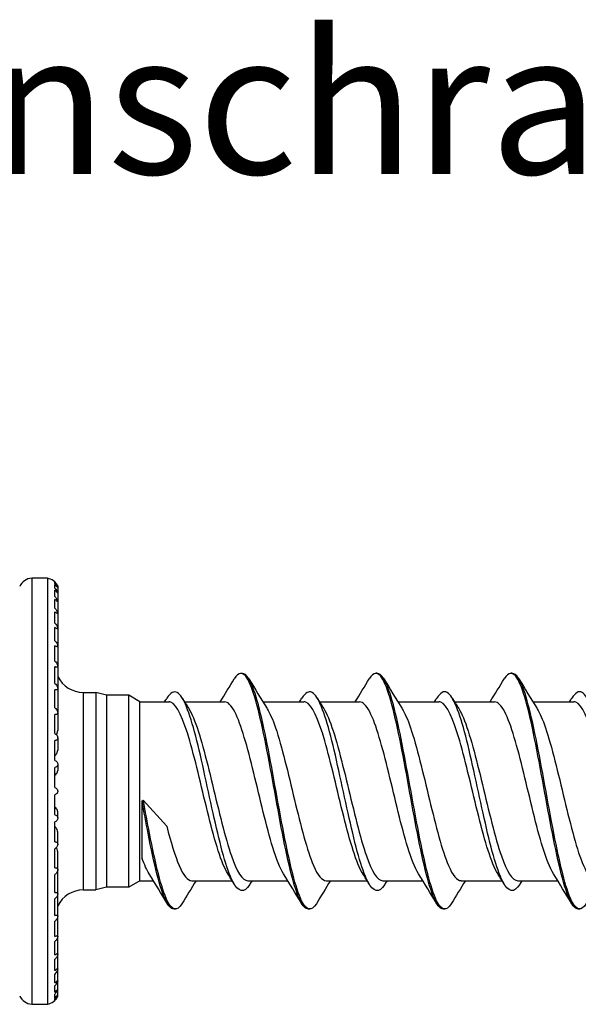
# Model space of a CAD drawing. Units: millimetres. Extents: x 1887 to 2189, y 1706 to 1900.
# Drawn here: x 1954 to 1993, y 1830 to 1900 of the extents above; entities that cross this region are included whole.
import ezdxf

# ---------------------------------------------------------------- set-up
doc = ezdxf.new("R2010")
doc.units = ezdxf.units.MM
doc.layers.add('SuP-Sichtbare-Kanten', color=7, linetype='Continuous', lineweight=25)
doc.layers.add('SuP-Sichtbare-tangentiale-Kanten', color=7, linetype='Continuous', lineweight=25)
doc.styles.get("Standard").update_dxf_attribs({"font": 'arial.ttf'})

msp = doc.modelspace()

# ---------------------------------------------------------------- linework, layer by layer
for p, q in [((1962.384, 1844.647), (1962.476, 1844.691)), ((1962.476, 1844.691), (1964.125, 1842.856)), ((1962.384, 1840.551), (1962.384, 1844.647)), ((1962.23, 1839.027), (1963.182, 1839.027))]:
    msp.add_line(p, q)
at = {"layer": 'SuP-Sichtbare-Kanten'}
for p, q in [((1955.728, 1860.309), (1955.728, 1830.346)), ((1956.251, 1859.95), (1956.251, 1860.043)), ((1956.251, 1859.606), (1956.251, 1859.884)), ((1956.251, 1859.019), (1956.251, 1859.477)), ((1956.451, 1859.775), (1956.451, 1859.651)), ((1956.451, 1859.651), (1956.451, 1859.283)), ((1956.451, 1859.283), (1956.451, 1858.675)), ((1956.251, 1858.196), (1956.251, 1858.827)), ((1956.451, 1858.675), (1956.451, 1857.839)), ((1956.251, 1857.154), (1956.251, 1857.946)), ((1956.451, 1857.839), (1956.451, 1856.789)), ((1956.251, 1855.91), (1956.251, 1856.85)), ((1956.451, 1856.789), (1956.451, 1855.543)), ((1956.251, 1854.484), (1956.251, 1855.556)), ((1956.451, 1855.543), (1956.451, 1854.122)), ((1956.251, 1852.902), (1956.251, 1854.087)), ((1956.451, 1854.122), (1956.451, 1852.551)), ((1969.442, 1853.621), (1969.342, 1853.621)), ((1978.942, 1853.623), (1978.842, 1853.623)), ((1988.442, 1853.624), (1988.342, 1853.624)), ((1956.251, 1851.19), (1956.251, 1852.469)), ((1956.451, 1852.551), (1956.451, 1850.896)), ((1958.251, 1852.277), (1959.139, 1852.277)), ((1959.139, 1852.277), (1959.139, 1838.377)), ((1959.886, 1852.077), (1959.139, 1852.277)), ((1959.886, 1852.077), (1959.886, 1838.577)), ((1961.451, 1852.077), (1959.886, 1852.077)), ((1961.451, 1838.577), (1961.451, 1852.077)), ((1962.242, 1851.621), (1961.451, 1852.077)), ((1962.23, 1839.027), (1962.242, 1851.621)), ((1962.242, 1851.621), (1964.318, 1851.621)), ((1965.377, 1851.621), (1968.187, 1851.621)), ((1970.892, 1851.621), (1973.773, 1851.621)), ((1974.877, 1851.623), (1977.687, 1851.623)), ((1980.392, 1851.623), (1983.273, 1851.623)), ((1984.377, 1851.624), (1987.187, 1851.624)), ((1989.892, 1851.624), (1992.773, 1851.624)), ((1956.251, 1849.378), (1956.251, 1850.728)), ((1956.451, 1850.856), (1956.451, 1849.59)), ((1956.251, 1847.496), (1956.251, 1848.895)), ((1956.451, 1849.067), (1956.451, 1848.21)), ((1956.251, 1845.577), (1956.251, 1847)), ((1956.451, 1847.213), (1956.451, 1846.781)), ((1956.251, 1843.655), (1956.251, 1845.077)), ((1956.451, 1843.442), (1956.451, 1843.874)), ((1956.251, 1841.76), (1956.251, 1843.159)), ((1956.451, 1841.588), (1956.451, 1842.445)), ((1956.251, 1839.927), (1956.251, 1841.277)), ((1956.451, 1839.799), (1956.451, 1841.065)), ((1956.251, 1838.186), (1956.251, 1839.465)), ((1956.451, 1838.104), (1956.451, 1839.759)), ((1959.886, 1838.577), (1959.139, 1838.377)), ((1961.451, 1838.577), (1959.886, 1838.577)), ((1962.23, 1839.027), (1961.451, 1838.577)), ((1965.891, 1839.021), (1968.772, 1839.021)), ((1969.831, 1839.021), (1972.642, 1839.021)), ((1975.347, 1839.021), (1978.228, 1839.021)), ((1979.331, 1839.023), (1982.142, 1839.023)), ((1984.847, 1839.023), (1987.728, 1839.023)), ((1988.831, 1839.024), (1991.642, 1839.024)), ((1956.251, 1836.568), (1956.251, 1837.753)), ((1956.451, 1836.532), (1956.451, 1838.104)), ((1958.251, 1838.377), (1959.139, 1838.377)), ((1956.451, 1835.112), (1956.451, 1836.532)), ((1964.736, 1837.021), (1964.636, 1837.021)), ((1974.192, 1837.021), (1974.092, 1837.021)), ((1983.692, 1837.023), (1983.592, 1837.023)), ((1993.192, 1837.024), (1993.092, 1837.024)), ((1956.251, 1835.099), (1956.251, 1836.171)), ((1956.451, 1833.866), (1956.451, 1835.112)), ((1956.251, 1833.805), (1956.251, 1834.745)), ((1956.451, 1832.816), (1956.451, 1833.866)), ((1956.251, 1832.708), (1956.251, 1833.501)), ((1956.251, 1831.828), (1956.251, 1832.458)), ((1956.451, 1831.98), (1956.451, 1832.816)), ((1956.251, 1831.178), (1956.251, 1831.636)), ((1956.451, 1831.372), (1956.451, 1831.98)), ((1956.251, 1830.77), (1956.251, 1831.049)), ((1956.451, 1831.004), (1956.451, 1831.372)), ((1956.451, 1830.88), (1956.451, 1831.004)), ((1956.251, 1830.612), (1956.251, 1830.705))]:
    msp.add_line(p, q, dxfattribs=at)
for centre, radius, start, end in [((1954.681, 1859.314), 1, 93.30656, 155), ((1955.15, 1851.182), 9.145, 86.38169, 93.30656), ((1955.559, 1859.324), 1, 26.81973, 80.2686), ((1958.251, 1854.277), 2, 205.84193, 270), ((1958.251, 1836.377), 2, 90, 154.15807), ((1954.681, 1831.341), 1, 205, 266.69344), ((1955.559, 1831.331), 1, 279.7314, 333.18027), ((1955.15, 1839.472), 9.145, 266.69344, 273.61831)]:
    msp.add_arc(centre, radius, start, end, dxfattribs=at)
for centre, major_axis, ratio, start_param, end_param in [((1956.195, 1848.045), (-0.256, 0), 0.965926, 1.792111, 1.795841), ((1956.195, 1846.698), (-0.256, 0), 0.991445, 1.792111, 1.795841), ((1956.195, 1843.957), (0.256, 0), 0.991445, 1.345752, 1.349482), ((1956.195, 1842.61), (0.256, 0), 0.965926, 1.345752, 1.349482)]:
    msp.add_ellipse(centre, major_axis=major_axis, ratio=ratio, start_param=start_param, end_param=end_param, dxfattribs=at)
for points, knots in [([(1956.451, 1859.775), (1956.451, 1859.775), (1956.45, 1859.777), (1956.446, 1859.785), (1956.442, 1859.793), (1956.428, 1859.818), (1956.416, 1859.839), (1956.381, 1859.892), (1956.356, 1859.928), (1956.302, 1859.991), (1956.277, 1860.018), (1956.251, 1860.043)], [0.04994216, 0.04994216, 0.04994216, 0.04994216, 0.05466108, 0.05466108, 0.06166787, 0.06166787, 0.0727483, 0.0727483, 0.08703044, 0.08703044, 0.09722845, 0.09722845, 0.09722845, 0.09722845]), ([(1956.251, 1859.95), (1956.296, 1859.906), (1956.334, 1859.859), (1956.394, 1859.772), (1956.416, 1859.731), (1956.438, 1859.686), (1956.444, 1859.672), (1956.45, 1859.657), (1956.451, 1859.653), (1956.451, 1859.651), (1956.451, 1859.651), (1956.451, 1859.651)], [0.00000006, 0.00000006, 0.00000006, 0.00000006, 0.01877679, 0.01877679, 0.03739115, 0.03739115, 0.04669846, 0.04669846, 0.05247648, 0.05247648, 0.0525071, 0.0525071, 0.0525071, 0.0525071]), ([(1956.451, 1859.651), (1956.451, 1859.649), (1956.45, 1859.65), (1956.444, 1859.656), (1956.438, 1859.664), (1956.417, 1859.696), (1956.394, 1859.729), (1956.333, 1859.802), (1956.295, 1859.844), (1956.251, 1859.884)], [0.0525071, 0.0525071, 0.0525071, 0.0525071, 0.05823941, 0.05823941, 0.06746804, 0.06746804, 0.08630502, 0.08630502, 0.10493741, 0.10493741, 0.10493741, 0.10493741]), ([(1956.251, 1859.606), (1956.296, 1859.562), (1956.335, 1859.512), (1956.392, 1859.424), (1956.413, 1859.385), (1956.435, 1859.335), (1956.442, 1859.318), (1956.448, 1859.298), (1956.45, 1859.292), (1956.451, 1859.286), (1956.451, 1859.284), (1956.451, 1859.283)], [0.00000006, 0.00000006, 0.00000006, 0.00000006, 0.01912524, 0.01912524, 0.03582892, 0.03582892, 0.04548071, 0.04548071, 0.04986479, 0.04986479, 0.05225416, 0.05225416, 0.05225416, 0.05225416]), ([(1956.451, 1859.283), (1956.451, 1859.282), (1956.451, 1859.281), (1956.451, 1859.279), (1956.45, 1859.278), (1956.447, 1859.278), (1956.444, 1859.28), (1956.43, 1859.293), (1956.415, 1859.311), (1956.379, 1859.353), (1956.356, 1859.377), (1956.306, 1859.428), (1956.279, 1859.452), (1956.251, 1859.477)], [0.05225416, 0.05225416, 0.05225416, 0.05225416, 0.05314087, 0.05314087, 0.05678894, 0.05678894, 0.06318949, 0.06318949, 0.07756711, 0.07756711, 0.0908266, 0.0908266, 0.10256697, 0.10256697, 0.10256697, 0.10256697]), ([(1956.251, 1859.019), (1956.297, 1858.974), (1956.336, 1858.924), (1956.39, 1858.836), (1956.409, 1858.798), (1956.433, 1858.743), (1956.442, 1858.72), (1956.448, 1858.695), (1956.449, 1858.689), (1956.451, 1858.681), (1956.451, 1858.678), (1956.451, 1858.675), (1956.451, 1858.675), (1956.451, 1858.675)], [0.00000005, 0.00000005, 0.00000005, 0.00000005, 0.01922408, 0.01922408, 0.03450541, 0.03450541, 0.04539957, 0.04539957, 0.04929362, 0.04929362, 0.05184136, 0.05184136, 0.05198073, 0.05198073, 0.05198073, 0.05198073]), ([(1956.451, 1858.675), (1956.451, 1858.673), (1956.451, 1858.671), (1956.45, 1858.667), (1956.449, 1858.666), (1956.444, 1858.664), (1956.438, 1858.666), (1956.423, 1858.677), (1956.411, 1858.688), (1956.38, 1858.716), (1956.358, 1858.737), (1956.306, 1858.782), (1956.28, 1858.804), (1956.251, 1858.827)], [0.05198073, 0.05198073, 0.05198073, 0.05198073, 0.05433469, 0.05433469, 0.05794382, 0.05794382, 0.06613606, 0.06613606, 0.0775761, 0.0775761, 0.09338448, 0.09338448, 0.10716285, 0.10716285, 0.10716285, 0.10716285]), ([(1956.251, 1858.196), (1956.297, 1858.153), (1956.336, 1858.103), (1956.389, 1858.016), (1956.407, 1857.979), (1956.431, 1857.922), (1956.44, 1857.897), (1956.447, 1857.868), (1956.449, 1857.86), (1956.45, 1857.849), (1956.451, 1857.846), (1956.451, 1857.841), (1956.451, 1857.84), (1956.451, 1857.839)], [0.00000005, 0.00000005, 0.00000005, 0.00000005, 0.01926254, 0.01926254, 0.03372474, 0.03372474, 0.04447848, 0.04447848, 0.048648, 0.048648, 0.0509984, 0.0509984, 0.05184013, 0.05184013, 0.05184013, 0.05184013]), ([(1956.451, 1857.839), (1956.451, 1857.838), (1956.451, 1857.836), (1956.451, 1857.832), (1956.45, 1857.83), (1956.448, 1857.824), (1956.446, 1857.822), (1956.436, 1857.819), (1956.425, 1857.823), (1956.394, 1857.842), (1956.372, 1857.858), (1956.318, 1857.898), (1956.286, 1857.922), (1956.251, 1857.946)], [0.05184013, 0.05184013, 0.05184013, 0.05184013, 0.05301634, 0.05301634, 0.0555149, 0.0555149, 0.06054385, 0.06054385, 0.07254665, 0.07254665, 0.08669025, 0.08669025, 0.10086914, 0.10086914, 0.10086914, 0.10086914]), ([(1956.251, 1857.154), (1956.297, 1857.113), (1956.336, 1857.063), (1956.389, 1856.978), (1956.406, 1856.942), (1956.43, 1856.884), (1956.439, 1856.858), (1956.447, 1856.825), (1956.449, 1856.815), (1956.45, 1856.802), (1956.451, 1856.798), (1956.451, 1856.793), (1956.451, 1856.791), (1956.451, 1856.789)], [0.00000005, 0.00000005, 0.00000005, 0.00000005, 0.0192787, 0.0192787, 0.03330425, 0.03330425, 0.04390654, 0.04390654, 0.04842462, 0.04842462, 0.05068993, 0.05068993, 0.05175586, 0.05175586, 0.05175586, 0.05175586]), ([(1956.451, 1856.789), (1956.451, 1856.788), (1956.451, 1856.787), (1956.451, 1856.783), (1956.45, 1856.78), (1956.449, 1856.773), (1956.448, 1856.769), (1956.442, 1856.76), (1956.435, 1856.758), (1956.417, 1856.759), (1956.403, 1856.764), (1956.368, 1856.781), (1956.347, 1856.793), (1956.301, 1856.819), (1956.277, 1856.834), (1956.251, 1856.85)], [0.05175586, 0.05175586, 0.05175586, 0.05175586, 0.0525245, 0.0525245, 0.05465964, 0.05465964, 0.05852887, 0.05852887, 0.06757943, 0.06757943, 0.07940325, 0.07940325, 0.09231369, 0.09231369, 0.1044065, 0.1044065, 0.1044065, 0.1044065]), ([(1956.251, 1855.91), (1956.286, 1855.88), (1956.319, 1855.844), (1956.374, 1855.766), (1956.396, 1855.725), (1956.425, 1855.659), (1956.434, 1855.632), (1956.445, 1855.593), (1956.447, 1855.58), (1956.45, 1855.562), (1956.45, 1855.557), (1956.451, 1855.549), (1956.451, 1855.546), (1956.451, 1855.543)], [0.00000005, 0.00000005, 0.00000005, 0.00000005, 0.0148353, 0.0148353, 0.02948874, 0.02948874, 0.0405354, 0.0405354, 0.04647126, 0.04647126, 0.04908278, 0.04908278, 0.0507053, 0.0507053, 0.0507053, 0.0507053]), ([(1956.451, 1855.543), (1956.451, 1855.543), (1956.451, 1855.542), (1956.451, 1855.538), (1956.451, 1855.535), (1956.45, 1855.528), (1956.449, 1855.523), (1956.446, 1855.512), (1956.442, 1855.507), (1956.431, 1855.498), (1956.422, 1855.496), (1956.396, 1855.496), (1956.375, 1855.502), (1956.32, 1855.522), (1956.287, 1855.537), (1956.251, 1855.556)], [0.0507053, 0.0507053, 0.0507053, 0.0507053, 0.05098445, 0.05098445, 0.05299161, 0.05299161, 0.05614677, 0.05614677, 0.06286774, 0.06286774, 0.07263264, 0.07263264, 0.08897207, 0.08897207, 0.10639931, 0.10639931, 0.10639931, 0.10639931]), ([(1956.251, 1854.484), (1956.297, 1854.449), (1956.336, 1854.404), (1956.389, 1854.323), (1956.406, 1854.287), (1956.43, 1854.229), (1956.439, 1854.202), (1956.447, 1854.165), (1956.449, 1854.154), (1956.45, 1854.139), (1956.451, 1854.134), (1956.451, 1854.127), (1956.451, 1854.125), (1956.451, 1854.122)], [0.00000005, 0.00000005, 0.00000005, 0.00000005, 0.0192787, 0.0192787, 0.03330425, 0.03330425, 0.04390654, 0.04390654, 0.04842462, 0.04842462, 0.05068993, 0.05068993, 0.05175586, 0.05175586, 0.05175586, 0.05175586]), ([(1956.451, 1854.122), (1956.451, 1854.121), (1956.451, 1854.119), (1956.451, 1854.114), (1956.45, 1854.11), (1956.449, 1854.099), (1956.448, 1854.093), (1956.442, 1854.076), (1956.435, 1854.069), (1956.417, 1854.057), (1956.403, 1854.054), (1956.368, 1854.054), (1956.347, 1854.057), (1956.301, 1854.069), (1956.277, 1854.077), (1956.251, 1854.087)], [0.05175586, 0.05175586, 0.05175586, 0.05175586, 0.0525245, 0.0525245, 0.05465964, 0.05465964, 0.05852887, 0.05852887, 0.06757943, 0.06757943, 0.07940325, 0.07940325, 0.09231369, 0.09231369, 0.1044065, 0.1044065, 0.1044065, 0.1044065]), ([(1974.092, 1837.031), (1973.899, 1837.03), (1973.707, 1837.225), (1973.515, 1837.619), (1973.099, 1838.469), (1972.683, 1840.233), (1972.267, 1842.366), (1971.851, 1844.499), (1971.436, 1846.969), (1971.02, 1849.013), (1970.604, 1851.057), (1970.188, 1852.645), (1969.773, 1853.287), (1969.475, 1853.746), (1969.177, 1853.715), (1968.88, 1853.23)], [28.274334, 28.274334, 28.274334, 28.274334, 28.656137, 28.656137, 28.656137, 29.481094, 29.481094, 29.481094, 30.306052, 30.306052, 30.306052, 31.131009, 31.131009, 31.131009, 31.72156, 31.72156, 31.72156, 31.72156]), ([(1983.592, 1837.032), (1983.399, 1837.031), (1983.207, 1837.227), (1983.015, 1837.62), (1982.599, 1838.471), (1982.183, 1840.235), (1981.767, 1842.367), (1981.351, 1844.5), (1980.936, 1846.97), (1980.52, 1849.014), (1980.104, 1851.058), (1979.688, 1852.646), (1979.273, 1853.288), (1978.975, 1853.747), (1978.677, 1853.716), (1978.38, 1853.231)], [28.274334, 28.274334, 28.274334, 28.274334, 28.656137, 28.656137, 28.656137, 29.481094, 29.481094, 29.481094, 30.306052, 30.306052, 30.306052, 31.131009, 31.131009, 31.131009, 31.72156, 31.72156, 31.72156, 31.72156]), ([(1993.092, 1837.034), (1992.899, 1837.033), (1992.707, 1837.228), (1992.515, 1837.621), (1992.099, 1838.472), (1991.683, 1840.236), (1991.267, 1842.369), (1990.851, 1844.501), (1990.436, 1846.971), (1990.02, 1849.015), (1989.604, 1851.06), (1989.188, 1852.648), (1988.773, 1853.289), (1988.475, 1853.748), (1988.177, 1853.718), (1987.88, 1853.233)], [28.274334, 28.274334, 28.274334, 28.274334, 28.656137, 28.656137, 28.656137, 29.481094, 29.481094, 29.481094, 30.306052, 30.306052, 30.306052, 31.131009, 31.131009, 31.131009, 31.72156, 31.72156, 31.72156, 31.72156]), ([(1974.654, 1837.409), (1974.307, 1836.845), (1973.961, 1836.91), (1973.615, 1837.619), (1973.199, 1838.469), (1972.783, 1840.233), (1972.367, 1842.366), (1971.951, 1844.499), (1971.536, 1846.969), (1971.12, 1849.013), (1970.704, 1851.057), (1970.288, 1852.645), (1969.873, 1853.287), (1969.729, 1853.508), (1969.585, 1853.616), (1969.442, 1853.613)], [27.9687, 27.9687, 27.9687, 27.9687, 28.656137, 28.656137, 28.656137, 29.481094, 29.481094, 29.481094, 30.306052, 30.306052, 30.306052, 31.131009, 31.131009, 31.131009, 31.415927, 31.415927, 31.415927, 31.415927]), ([(1984.154, 1837.41), (1983.807, 1836.846), (1983.461, 1836.912), (1983.115, 1837.62), (1982.699, 1838.471), (1982.283, 1840.235), (1981.867, 1842.367), (1981.451, 1844.5), (1981.036, 1846.97), (1980.62, 1849.014), (1980.204, 1851.058), (1979.788, 1852.646), (1979.373, 1853.288), (1979.229, 1853.51), (1979.085, 1853.617), (1978.942, 1853.615)], [27.9687, 27.9687, 27.9687, 27.9687, 28.656137, 28.656137, 28.656137, 29.481094, 29.481094, 29.481094, 30.306052, 30.306052, 30.306052, 31.131009, 31.131009, 31.131009, 31.415927, 31.415927, 31.415927, 31.415927]), ([(1993.654, 1837.411), (1993.307, 1836.847), (1992.961, 1836.913), (1992.615, 1837.621), (1992.199, 1838.472), (1991.783, 1840.236), (1991.367, 1842.369), (1990.951, 1844.501), (1990.536, 1846.971), (1990.12, 1849.015), (1989.704, 1851.06), (1989.288, 1852.648), (1988.873, 1853.289), (1988.729, 1853.511), (1988.585, 1853.618), (1988.442, 1853.616)], [27.9687, 27.9687, 27.9687, 27.9687, 28.656137, 28.656137, 28.656137, 29.481094, 29.481094, 29.481094, 30.306052, 30.306052, 30.306052, 31.131009, 31.131009, 31.131009, 31.415927, 31.415927, 31.415927, 31.415927]), ([(1956.251, 1852.902), (1956.297, 1852.871), (1956.336, 1852.829), (1956.389, 1852.751), (1956.407, 1852.716), (1956.431, 1852.658), (1956.44, 1852.63), (1956.447, 1852.593), (1956.449, 1852.583), (1956.45, 1852.568), (1956.451, 1852.562), (1956.451, 1852.555), (1956.451, 1852.553), (1956.451, 1852.551)], [0.00000005, 0.00000005, 0.00000005, 0.00000005, 0.01926254, 0.01926254, 0.03372474, 0.03372474, 0.04447848, 0.04447848, 0.048648, 0.048648, 0.0509984, 0.0509984, 0.05184013, 0.05184013, 0.05184013, 0.05184013]), ([(1956.451, 1852.551), (1956.451, 1852.549), (1956.451, 1852.546), (1956.451, 1852.538), (1956.45, 1852.533), (1956.448, 1852.519), (1956.446, 1852.511), (1956.436, 1852.487), (1956.425, 1852.475), (1956.394, 1852.458), (1956.372, 1852.454), (1956.318, 1852.454), (1956.286, 1852.459), (1956.251, 1852.469)], [0.05184013, 0.05184013, 0.05184013, 0.05184013, 0.05301634, 0.05301634, 0.0555149, 0.0555149, 0.06054385, 0.06054385, 0.07254665, 0.07254665, 0.08669025, 0.08669025, 0.10086914, 0.10086914, 0.10086914, 0.10086914]), ([(1969.968, 1838.766), (1969.569, 1838.123), (1969.169, 1838.194), (1968.769, 1838.975), (1968.335, 1839.822), (1967.901, 1841.491), (1967.467, 1843.424), (1967.033, 1845.357), (1966.599, 1847.522), (1966.166, 1849.195), (1965.732, 1850.868), (1965.298, 1852.02), (1964.864, 1852.268), (1964.621, 1852.406), (1964.379, 1852.26), (1964.136, 1851.868)], [31.057931, 31.057931, 31.057931, 31.057931, 31.851385, 31.851385, 31.851385, 32.712233, 32.712233, 32.712233, 33.573081, 33.573081, 33.573081, 34.433929, 34.433929, 34.433929, 34.915515, 34.915515, 34.915515, 34.915515]), ([(1979.468, 1838.767), (1979.069, 1838.124), (1978.669, 1838.195), (1978.269, 1838.976), (1977.835, 1839.823), (1977.401, 1841.492), (1976.967, 1843.425), (1976.533, 1845.359), (1976.099, 1847.523), (1975.666, 1849.196), (1975.232, 1850.869), (1974.798, 1852.022), (1974.364, 1852.269), (1974.121, 1852.408), (1973.879, 1852.262), (1973.636, 1851.87)], [31.057931, 31.057931, 31.057931, 31.057931, 31.851385, 31.851385, 31.851385, 32.712233, 32.712233, 32.712233, 33.573081, 33.573081, 33.573081, 34.433929, 34.433929, 34.433929, 34.915515, 34.915515, 34.915515, 34.915515]), ([(1988.968, 1838.768), (1988.569, 1838.126), (1988.169, 1838.196), (1987.769, 1838.977), (1987.335, 1839.824), (1986.901, 1841.493), (1986.467, 1843.426), (1986.033, 1845.36), (1985.599, 1847.524), (1985.166, 1849.197), (1984.732, 1850.87), (1984.298, 1852.023), (1983.864, 1852.27), (1983.621, 1852.409), (1983.379, 1852.263), (1983.136, 1851.871)], [31.057931, 31.057931, 31.057931, 31.057931, 31.851385, 31.851385, 31.851385, 32.712233, 32.712233, 32.712233, 33.573081, 33.573081, 33.573081, 34.433929, 34.433929, 34.433929, 34.915515, 34.915515, 34.915515, 34.915515]), ([(1998.468, 1838.77), (1998.069, 1838.127), (1997.669, 1838.197), (1997.269, 1838.978), (1996.835, 1839.826), (1996.401, 1841.494), (1995.967, 1843.428), (1995.533, 1845.361), (1995.099, 1847.525), (1994.666, 1849.198), (1994.232, 1850.871), (1993.798, 1852.024), (1993.364, 1852.272), (1993.121, 1852.41), (1992.879, 1852.264), (1992.636, 1851.872)], [31.057931, 31.057931, 31.057931, 31.057931, 31.851385, 31.851385, 31.851385, 32.712233, 32.712233, 32.712233, 33.573081, 33.573081, 33.573081, 34.433929, 34.433929, 34.433929, 34.915515, 34.915515, 34.915515, 34.915515]), ([(1968.427, 1839.504), (1968.423, 1839.51), (1968.419, 1839.517), (1968.416, 1839.523), (1967.97, 1840.249), (1967.525, 1841.768), (1967.079, 1843.549), (1966.634, 1845.33), (1966.188, 1847.338), (1965.743, 1848.871), (1965.297, 1850.405), (1964.852, 1851.433), (1964.407, 1851.597), (1964.362, 1851.613), (1964.318, 1851.621), (1964.273, 1851.62)], [31.80988, 31.80988, 31.80988, 31.80988, 31.817677, 31.817677, 31.817677, 32.701501, 32.701501, 32.701501, 33.585326, 33.585326, 33.585326, 34.46915, 34.46915, 34.46915, 34.557519, 34.557519, 34.557519, 34.557519]), ([(1972.342, 1839.513), (1972.091, 1839.915), (1971.84, 1840.551), (1971.589, 1841.365), (1971.143, 1842.81), (1970.698, 1844.786), (1970.252, 1846.603), (1969.807, 1848.42), (1969.361, 1850.043), (1968.916, 1850.903), (1968.673, 1851.373), (1968.43, 1851.61), (1968.187, 1851.612)], [28.668288, 28.668288, 28.668288, 28.668288, 29.166204, 29.166204, 29.166204, 30.050028, 30.050028, 30.050028, 30.933853, 30.933853, 30.933853, 31.415927, 31.415927, 31.415927, 31.415927]), ([(1977.927, 1839.505), (1977.923, 1839.511), (1977.919, 1839.518), (1977.916, 1839.524), (1977.47, 1840.25), (1977.025, 1841.769), (1976.579, 1843.55), (1976.134, 1845.331), (1975.688, 1847.339), (1975.243, 1848.873), (1974.797, 1850.406), (1974.352, 1851.434), (1973.907, 1851.598), (1973.862, 1851.614), (1973.818, 1851.622), (1973.773, 1851.621)], [31.80988, 31.80988, 31.80988, 31.80988, 31.817677, 31.817677, 31.817677, 32.701501, 32.701501, 32.701501, 33.585326, 33.585326, 33.585326, 34.46915, 34.46915, 34.46915, 34.557519, 34.557519, 34.557519, 34.557519]), ([(1981.842, 1839.514), (1981.591, 1839.917), (1981.34, 1840.553), (1981.089, 1841.366), (1980.643, 1842.811), (1980.198, 1844.787), (1979.752, 1846.604), (1979.307, 1848.422), (1978.861, 1850.044), (1978.416, 1850.905), (1978.173, 1851.374), (1977.93, 1851.612), (1977.687, 1851.613)], [28.668288, 28.668288, 28.668288, 28.668288, 29.166204, 29.166204, 29.166204, 30.050028, 30.050028, 30.050028, 30.933853, 30.933853, 30.933853, 31.415927, 31.415927, 31.415927, 31.415927]), ([(1987.427, 1839.506), (1987.423, 1839.513), (1987.419, 1839.519), (1987.416, 1839.525), (1986.97, 1840.251), (1986.525, 1841.77), (1986.079, 1843.551), (1985.634, 1845.332), (1985.188, 1847.34), (1984.743, 1848.874), (1984.297, 1850.407), (1983.852, 1851.435), (1983.407, 1851.599), (1983.362, 1851.616), (1983.318, 1851.623), (1983.273, 1851.623)], [31.80988, 31.80988, 31.80988, 31.80988, 31.817677, 31.817677, 31.817677, 32.701501, 32.701501, 32.701501, 33.585326, 33.585326, 33.585326, 34.46915, 34.46915, 34.46915, 34.557519, 34.557519, 34.557519, 34.557519]), ([(1991.342, 1839.515), (1991.091, 1839.918), (1990.84, 1840.554), (1990.589, 1841.368), (1990.143, 1842.812), (1989.698, 1844.788), (1989.252, 1846.606), (1988.807, 1848.423), (1988.361, 1850.045), (1987.916, 1850.906), (1987.673, 1851.375), (1987.43, 1851.613), (1987.187, 1851.614)], [28.668288, 28.668288, 28.668288, 28.668288, 29.166204, 29.166204, 29.166204, 30.050028, 30.050028, 30.050028, 30.933853, 30.933853, 30.933853, 31.415927, 31.415927, 31.415927, 31.415927]), ([(1996.927, 1839.508), (1996.923, 1839.514), (1996.919, 1839.52), (1996.916, 1839.527), (1996.47, 1840.252), (1996.025, 1841.771), (1995.579, 1843.552), (1995.134, 1845.333), (1994.688, 1847.342), (1994.243, 1848.875), (1993.797, 1850.408), (1993.352, 1851.437), (1992.907, 1851.6), (1992.862, 1851.617), (1992.818, 1851.625), (1992.773, 1851.624)], [31.80988, 31.80988, 31.80988, 31.80988, 31.817677, 31.817677, 31.817677, 32.701501, 32.701501, 32.701501, 33.585326, 33.585326, 33.585326, 34.46915, 34.46915, 34.46915, 34.557519, 34.557519, 34.557519, 34.557519]), ([(1956.251, 1851.19), (1956.297, 1851.164), (1956.336, 1851.126), (1956.39, 1851.052), (1956.409, 1851.017), (1956.433, 1850.958), (1956.442, 1850.931), (1956.448, 1850.895), (1956.449, 1850.885), (1956.451, 1850.869), (1956.451, 1850.863), (1956.451, 1850.857), (1956.451, 1850.857), (1956.451, 1850.856)], [0.00000005, 0.00000005, 0.00000005, 0.00000005, 0.01922408, 0.01922408, 0.03450541, 0.03450541, 0.04539957, 0.04539957, 0.04929362, 0.04929362, 0.05184136, 0.05184136, 0.05198073, 0.05198073, 0.05198073, 0.05198073]), ([(1965.677, 1851.133), (1965.786, 1850.962), (1965.895, 1850.745), (1966.004, 1850.484), (1966.449, 1849.421), (1966.895, 1847.655), (1967.34, 1845.804), (1967.786, 1843.954), (1968.231, 1842.055), (1968.677, 1840.771), (1969.061, 1839.662), (1969.446, 1839.031), (1969.831, 1839.023)], [-34.163565, -34.163565, -34.163565, -34.163565, -33.947299, -33.947299, -33.947299, -33.063475, -33.063475, -33.063475, -32.179651, -32.179651, -32.179651, -31.415927, -31.415927, -31.415927, -31.415927]), ([(1971.192, 1851.13), (1971.388, 1850.819), (1971.583, 1850.367), (1971.778, 1849.793), (1972.224, 1848.486), (1972.669, 1846.575), (1973.114, 1844.727), (1973.56, 1842.879), (1974.005, 1841.131), (1974.451, 1840.095), (1974.749, 1839.4), (1975.048, 1839.034), (1975.347, 1839.029)], [-31.021973, -31.021973, -31.021973, -31.021973, -30.634438, -30.634438, -30.634438, -29.750614, -29.750614, -29.750614, -28.86679, -28.86679, -28.86679, -28.274334, -28.274334, -28.274334, -28.274334]), ([(1975.177, 1851.135), (1975.286, 1850.963), (1975.395, 1850.746), (1975.504, 1850.486), (1975.949, 1849.422), (1976.395, 1847.656), (1976.84, 1845.806), (1977.286, 1843.955), (1977.731, 1842.056), (1978.177, 1840.772), (1978.561, 1839.663), (1978.946, 1839.032), (1979.331, 1839.025)], [-34.163565, -34.163565, -34.163565, -34.163565, -33.947299, -33.947299, -33.947299, -33.063475, -33.063475, -33.063475, -32.179651, -32.179651, -32.179651, -31.415927, -31.415927, -31.415927, -31.415927]), ([(1980.692, 1851.131), (1980.888, 1850.82), (1981.083, 1850.368), (1981.278, 1849.795), (1981.724, 1848.487), (1982.169, 1846.576), (1982.614, 1844.728), (1983.06, 1842.88), (1983.505, 1841.133), (1983.951, 1840.096), (1984.249, 1839.402), (1984.548, 1839.035), (1984.847, 1839.03)], [-31.021973, -31.021973, -31.021973, -31.021973, -30.634438, -30.634438, -30.634438, -29.750614, -29.750614, -29.750614, -28.86679, -28.86679, -28.86679, -28.274334, -28.274334, -28.274334, -28.274334]), ([(1984.677, 1851.136), (1984.786, 1850.964), (1984.895, 1850.747), (1985.004, 1850.487), (1985.449, 1849.423), (1985.895, 1847.657), (1986.34, 1845.807), (1986.786, 1843.956), (1987.231, 1842.057), (1987.677, 1840.774), (1988.061, 1839.664), (1988.446, 1839.033), (1988.831, 1839.026)], [-34.163565, -34.163565, -34.163565, -34.163565, -33.947299, -33.947299, -33.947299, -33.063475, -33.063475, -33.063475, -32.179651, -32.179651, -32.179651, -31.415927, -31.415927, -31.415927, -31.415927]), ([(1990.192, 1851.132), (1990.388, 1850.821), (1990.583, 1850.369), (1990.778, 1849.796), (1991.224, 1848.489), (1991.669, 1846.577), (1992.114, 1844.729), (1992.56, 1842.881), (1993.005, 1841.134), (1993.451, 1840.097), (1993.749, 1839.403), (1994.048, 1839.037), (1994.347, 1839.031)], [-31.021973, -31.021973, -31.021973, -31.021973, -30.634438, -30.634438, -30.634438, -29.750614, -29.750614, -29.750614, -28.86679, -28.86679, -28.86679, -28.274334, -28.274334, -28.274334, -28.274334]), ([(1956.451, 1850.856), (1956.451, 1850.851), (1956.451, 1850.845), (1956.45, 1850.832), (1956.449, 1850.825), (1956.444, 1850.803), (1956.438, 1850.791), (1956.423, 1850.766), (1956.411, 1850.755), (1956.38, 1850.736), (1956.358, 1850.729), (1956.306, 1850.723), (1956.28, 1850.723), (1956.251, 1850.728)], [0.05198073, 0.05198073, 0.05198073, 0.05198073, 0.05433469, 0.05433469, 0.05794382, 0.05794382, 0.06613606, 0.06613606, 0.0775761, 0.0775761, 0.09338448, 0.09338448, 0.10716285, 0.10716285, 0.10716285, 0.10716285]), ([(1956.359, 1849.295), (1956.362, 1849.301), (1956.365, 1849.308), (1956.392, 1849.363), (1956.42, 1849.426), (1956.441, 1849.512), (1956.445, 1849.528), (1956.448, 1849.551), (1956.449, 1849.559), (1956.451, 1849.575), (1956.451, 1849.582), (1956.451, 1849.59)], [0.05835913, 0.05835913, 0.05835913, 0.05835913, 0.06169502, 0.06169502, 0.08617347, 0.08617347, 0.09077804, 0.09077804, 0.09308033, 0.09308033, 0.09538262, 0.09538262, 0.09538262, 0.09538262]), ([(1956.251, 1849.378), (1956.296, 1849.356), (1956.335, 1849.324), (1956.392, 1849.255), (1956.413, 1849.219), (1956.435, 1849.162), (1956.442, 1849.14), (1956.448, 1849.106), (1956.45, 1849.095), (1956.451, 1849.078), (1956.451, 1849.072), (1956.451, 1849.067)], [0.00000006, 0.00000006, 0.00000006, 0.00000006, 0.01912524, 0.01912524, 0.03582892, 0.03582892, 0.04548071, 0.04548071, 0.04986479, 0.04986479, 0.05225416, 0.05225416, 0.05225416, 0.05225416]), ([(1956.451, 1849.067), (1956.451, 1849.065), (1956.451, 1849.063), (1956.451, 1849.052), (1956.45, 1849.044), (1956.447, 1849.022), (1956.444, 1849.01), (1956.43, 1848.974), (1956.415, 1848.954), (1956.379, 1848.923), (1956.356, 1848.912), (1956.306, 1848.897), (1956.279, 1848.894), (1956.251, 1848.895)], [0.05225416, 0.05225416, 0.05225416, 0.05225416, 0.05314087, 0.05314087, 0.05678894, 0.05678894, 0.06318949, 0.06318949, 0.07756711, 0.07756711, 0.0908266, 0.0908266, 0.10256697, 0.10256697, 0.10256697, 0.10256697]), ([(1956.252, 1847.804), (1956.292, 1847.846), (1956.333, 1847.899), (1956.392, 1848), (1956.42, 1848.053), (1956.441, 1848.133), (1956.445, 1848.148), (1956.448, 1848.171), (1956.449, 1848.179), (1956.451, 1848.195), (1956.451, 1848.203), (1956.451, 1848.21)], [0.0245324, 0.0245324, 0.0245324, 0.0245324, 0.06169502, 0.06169502, 0.08617347, 0.08617347, 0.09077804, 0.09077804, 0.09308033, 0.09308033, 0.09538262, 0.09538262, 0.09538262, 0.09538262]), ([(1956.251, 1847.496), (1956.296, 1847.481), (1956.334, 1847.454), (1956.394, 1847.391), (1956.416, 1847.354), (1956.438, 1847.298), (1956.444, 1847.277), (1956.45, 1847.241), (1956.451, 1847.227), (1956.451, 1847.213), (1956.451, 1847.213), (1956.451, 1847.213)], [0.00000006, 0.00000006, 0.00000006, 0.00000006, 0.01877679, 0.01877679, 0.03739115, 0.03739115, 0.04669846, 0.04669846, 0.05247648, 0.05247648, 0.0525071, 0.0525071, 0.0525071, 0.0525071]), ([(1956.451, 1847.213), (1956.451, 1847.199), (1956.45, 1847.186), (1956.444, 1847.154), (1956.438, 1847.136), (1956.417, 1847.089), (1956.394, 1847.062), (1956.333, 1847.02), (1956.295, 1847.005), (1956.251, 1847)], [0.0525071, 0.0525071, 0.0525071, 0.0525071, 0.05823941, 0.05823941, 0.06746804, 0.06746804, 0.08630502, 0.08630502, 0.10493741, 0.10493741, 0.10493741, 0.10493741]), ([(1956.252, 1846.45), (1956.292, 1846.476), (1956.333, 1846.513), (1956.392, 1846.591), (1956.42, 1846.634), (1956.441, 1846.707), (1956.445, 1846.721), (1956.448, 1846.743), (1956.449, 1846.75), (1956.451, 1846.766), (1956.451, 1846.774), (1956.451, 1846.781)], [0.0245324, 0.0245324, 0.0245324, 0.0245324, 0.06169502, 0.06169502, 0.08617347, 0.08617347, 0.09077804, 0.09077804, 0.09308033, 0.09308033, 0.09538262, 0.09538262, 0.09538262, 0.09538262]), ([(1956.251, 1845.577), (1956.28, 1845.571), (1956.307, 1845.559), (1956.37, 1845.52), (1956.4, 1845.487), (1956.429, 1845.433), (1956.438, 1845.411), (1956.448, 1845.371), (1956.45, 1845.354), (1956.451, 1845.334), (1956.451, 1845.33), (1956.451, 1845.327)], [0.00000007, 0.00000007, 0.00000007, 0.00000007, 0.01230023, 0.01230023, 0.03191297, 0.03191297, 0.04217223, 0.04217223, 0.04879887, 0.04879887, 0.04994216, 0.04994216, 0.04994216, 0.04994216]), ([(1956.451, 1845.327), (1956.451, 1845.315), (1956.45, 1845.303), (1956.446, 1845.273), (1956.442, 1845.257), (1956.428, 1845.218), (1956.416, 1845.196), (1956.381, 1845.149), (1956.356, 1845.125), (1956.302, 1845.093), (1956.277, 1845.083), (1956.251, 1845.077)], [0.04994216, 0.04994216, 0.04994216, 0.04994216, 0.05466108, 0.05466108, 0.06166787, 0.06166787, 0.0727483, 0.0727483, 0.08703045, 0.08703045, 0.09722845, 0.09722845, 0.09722845, 0.09722845]), ([(1965.198, 1837.409), (1964.852, 1836.844), (1964.506, 1836.91), (1964.159, 1837.618), (1963.743, 1838.469), (1963.328, 1840.233), (1962.912, 1842.366), (1962.767, 1843.111), (1962.621, 1843.897), (1962.476, 1844.691)], [27.9687, 27.9687, 27.9687, 27.9687, 28.656137, 28.656137, 28.656137, 29.481094, 29.481094, 29.481094, 29.769246, 29.769246, 29.769246, 29.769246]), ([(1956.451, 1843.874), (1956.451, 1843.881), (1956.451, 1843.889), (1956.449, 1843.905), (1956.448, 1843.912), (1956.445, 1843.934), (1956.441, 1843.948), (1956.42, 1844.021), (1956.392, 1844.064), (1956.333, 1844.142), (1956.292, 1844.179), (1956.252, 1844.205)], [0.09538262, 0.09538262, 0.09538262, 0.09538262, 0.09768491, 0.09768491, 0.09998719, 0.09998719, 0.10459177, 0.10459177, 0.12907021, 0.12907021, 0.16623284, 0.16623284, 0.16623284, 0.16623284]), ([(1964.636, 1837.031), (1964.444, 1837.03), (1964.252, 1837.225), (1964.059, 1837.618), (1963.643, 1838.469), (1963.228, 1840.233), (1962.812, 1842.366), (1962.669, 1843.097), (1962.527, 1843.868), (1962.384, 1844.647)], [28.274334, 28.274334, 28.274334, 28.274334, 28.656137, 28.656137, 28.656137, 29.481094, 29.481094, 29.481094, 29.763937, 29.763937, 29.763937, 29.763937]), ([(1956.251, 1843.655), (1956.296, 1843.65), (1956.334, 1843.635), (1956.394, 1843.593), (1956.416, 1843.566), (1956.438, 1843.52), (1956.444, 1843.502), (1956.45, 1843.469), (1956.451, 1843.456), (1956.451, 1843.442), (1956.451, 1843.442), (1956.451, 1843.442)], [0.00000006, 0.00000006, 0.00000006, 0.00000006, 0.01877679, 0.01877679, 0.03739115, 0.03739115, 0.04669846, 0.04669846, 0.05247648, 0.05247648, 0.0525071, 0.0525071, 0.0525071, 0.0525071]), ([(1956.451, 1843.442), (1956.451, 1843.428), (1956.45, 1843.414), (1956.444, 1843.379), (1956.438, 1843.358), (1956.417, 1843.301), (1956.394, 1843.264), (1956.333, 1843.201), (1956.295, 1843.174), (1956.251, 1843.159)], [0.0525071, 0.0525071, 0.0525071, 0.0525071, 0.05823941, 0.05823941, 0.06746804, 0.06746804, 0.08630502, 0.08630502, 0.10493741, 0.10493741, 0.10493741, 0.10493741]), ([(1956.451, 1842.445), (1956.451, 1842.452), (1956.451, 1842.46), (1956.449, 1842.476), (1956.448, 1842.484), (1956.445, 1842.507), (1956.441, 1842.522), (1956.42, 1842.602), (1956.392, 1842.655), (1956.333, 1842.756), (1956.292, 1842.809), (1956.252, 1842.851)], [0.09538262, 0.09538262, 0.09538262, 0.09538262, 0.09768491, 0.09768491, 0.09998719, 0.09998719, 0.10459177, 0.10459177, 0.12907021, 0.12907021, 0.16623284, 0.16623284, 0.16623284, 0.16623284]), ([(1964.125, 1842.856), (1964.415, 1841.746), (1964.705, 1840.77), (1964.995, 1840.095), (1965.294, 1839.4), (1965.592, 1839.034), (1965.891, 1839.029)], [-29.442394, -29.442394, -29.442394, -29.442394, -28.86679, -28.86679, -28.86679, -28.274334, -28.274334, -28.274334, -28.274334]), ([(1956.251, 1841.76), (1956.296, 1841.762), (1956.335, 1841.753), (1956.392, 1841.723), (1956.413, 1841.704), (1956.435, 1841.668), (1956.442, 1841.652), (1956.448, 1841.624), (1956.45, 1841.615), (1956.451, 1841.6), (1956.451, 1841.594), (1956.451, 1841.588)], [0.00000006, 0.00000006, 0.00000006, 0.00000006, 0.01912524, 0.01912524, 0.03582892, 0.03582892, 0.04548071, 0.04548071, 0.04986479, 0.04986479, 0.05225416, 0.05225416, 0.05225416, 0.05225416]), ([(1956.451, 1841.588), (1956.451, 1841.586), (1956.451, 1841.584), (1956.451, 1841.573), (1956.45, 1841.564), (1956.447, 1841.539), (1956.444, 1841.524), (1956.43, 1841.476), (1956.415, 1841.442), (1956.379, 1841.382), (1956.356, 1841.354), (1956.306, 1841.309), (1956.279, 1841.291), (1956.251, 1841.277)], [0.05225416, 0.05225416, 0.05225416, 0.05225416, 0.05314087, 0.05314087, 0.05678894, 0.05678894, 0.06318949, 0.06318949, 0.07756711, 0.07756711, 0.0908266, 0.0908266, 0.10256697, 0.10256697, 0.10256697, 0.10256697]), ([(1956.451, 1841.065), (1956.451, 1841.072), (1956.451, 1841.08), (1956.449, 1841.096), (1956.448, 1841.104), (1956.445, 1841.127), (1956.441, 1841.143), (1956.42, 1841.229), (1956.392, 1841.292), (1956.365, 1841.347), (1956.362, 1841.354), (1956.359, 1841.36)], [0.09538262, 0.09538262, 0.09538262, 0.09538262, 0.09768491, 0.09768491, 0.09998719, 0.09998719, 0.10459177, 0.10459177, 0.12907021, 0.12907021, 0.13240611, 0.13240611, 0.13240611, 0.13240611]), ([(1956.251, 1839.927), (1956.297, 1839.934), (1956.336, 1839.932), (1956.39, 1839.915), (1956.409, 1839.903), (1956.433, 1839.875), (1956.442, 1839.86), (1956.448, 1839.833), (1956.449, 1839.825), (1956.451, 1839.811), (1956.451, 1839.806), (1956.451, 1839.799), (1956.451, 1839.799), (1956.451, 1839.799)], [0.00000005, 0.00000005, 0.00000005, 0.00000005, 0.01922408, 0.01922408, 0.03450541, 0.03450541, 0.04539957, 0.04539957, 0.04929362, 0.04929362, 0.05184136, 0.05184136, 0.05198073, 0.05198073, 0.05198073, 0.05198073]), ([(1956.451, 1839.799), (1956.451, 1839.793), (1956.451, 1839.788), (1956.45, 1839.773), (1956.449, 1839.764), (1956.444, 1839.735), (1956.438, 1839.715), (1956.423, 1839.669), (1956.411, 1839.643), (1956.38, 1839.588), (1956.358, 1839.556), (1956.306, 1839.503), (1956.28, 1839.482), (1956.251, 1839.465)], [0.05198073, 0.05198073, 0.05198073, 0.05198073, 0.05433469, 0.05433469, 0.05794382, 0.05794382, 0.06613606, 0.06613606, 0.0775761, 0.0775761, 0.09338448, 0.09338448, 0.10716285, 0.10716285, 0.10716285, 0.10716285]), ([(1956.251, 1838.186), (1956.297, 1838.199), (1956.336, 1838.203), (1956.389, 1838.198), (1956.407, 1838.191), (1956.431, 1838.173), (1956.44, 1838.162), (1956.447, 1838.139), (1956.449, 1838.132), (1956.45, 1838.119), (1956.451, 1838.114), (1956.451, 1838.107), (1956.451, 1838.106), (1956.451, 1838.104)], [0.00000005, 0.00000005, 0.00000005, 0.00000005, 0.01926254, 0.01926254, 0.03372474, 0.03372474, 0.04447848, 0.04447848, 0.048648, 0.048648, 0.0509984, 0.0509984, 0.05184013, 0.05184013, 0.05184013, 0.05184013]), ([(1956.451, 1838.104), (1956.451, 1838.101), (1956.451, 1838.099), (1956.451, 1838.09), (1956.45, 1838.084), (1956.448, 1838.066), (1956.446, 1838.054), (1956.436, 1838.012), (1956.425, 1837.98), (1956.394, 1837.913), (1956.372, 1837.876), (1956.318, 1837.807), (1956.286, 1837.777), (1956.251, 1837.753)], [0.05184013, 0.05184013, 0.05184013, 0.05184013, 0.05301634, 0.05301634, 0.0555149, 0.0555149, 0.06054385, 0.06054385, 0.07254665, 0.07254665, 0.08669025, 0.08669025, 0.10086914, 0.10086914, 0.10086914, 0.10086914]), ([(1956.251, 1836.568), (1956.297, 1836.586), (1956.336, 1836.597), (1956.389, 1836.603), (1956.406, 1836.601), (1956.43, 1836.591), (1956.439, 1836.583), (1956.447, 1836.565), (1956.449, 1836.559), (1956.45, 1836.547), (1956.451, 1836.543), (1956.451, 1836.537), (1956.451, 1836.535), (1956.451, 1836.532)], [0.00000005, 0.00000005, 0.00000005, 0.00000005, 0.0192787, 0.0192787, 0.03330425, 0.03330425, 0.04390654, 0.04390654, 0.04842462, 0.04842462, 0.05068993, 0.05068993, 0.05175586, 0.05175586, 0.05175586, 0.05175586]), ([(1956.451, 1836.532), (1956.451, 1836.531), (1956.451, 1836.529), (1956.451, 1836.523), (1956.45, 1836.519), (1956.449, 1836.505), (1956.448, 1836.496), (1956.442, 1836.465), (1956.435, 1836.442), (1956.417, 1836.392), (1956.403, 1836.361), (1956.368, 1836.299), (1956.347, 1836.268), (1956.301, 1836.214), (1956.277, 1836.191), (1956.251, 1836.171)], [0.05175586, 0.05175586, 0.05175586, 0.05175586, 0.0525245, 0.0525245, 0.05465964, 0.05465964, 0.05852887, 0.05852887, 0.06757943, 0.06757943, 0.07940325, 0.07940325, 0.09231369, 0.09231369, 0.1044065, 0.1044065, 0.1044065, 0.1044065]), ([(1956.251, 1835.099), (1956.286, 1835.117), (1956.319, 1835.132), (1956.374, 1835.153), (1956.396, 1835.158), (1956.425, 1835.159), (1956.434, 1835.156), (1956.445, 1835.144), (1956.447, 1835.138), (1956.45, 1835.127), (1956.45, 1835.124), (1956.451, 1835.117), (1956.451, 1835.114), (1956.451, 1835.112)], [0.00000005, 0.00000005, 0.00000005, 0.00000005, 0.0148353, 0.0148353, 0.02948874, 0.02948874, 0.0405354, 0.0405354, 0.04647126, 0.04647126, 0.04908278, 0.04908278, 0.0507053, 0.0507053, 0.0507053, 0.0507053]), ([(1956.451, 1835.112), (1956.451, 1835.111), (1956.451, 1835.111), (1956.451, 1835.107), (1956.451, 1835.103), (1956.45, 1835.093), (1956.449, 1835.087), (1956.446, 1835.066), (1956.442, 1835.05), (1956.431, 1835.012), (1956.422, 1834.989), (1956.396, 1834.931), (1956.375, 1834.891), (1956.32, 1834.813), (1956.287, 1834.775), (1956.251, 1834.745)], [0.0507053, 0.0507053, 0.0507053, 0.0507053, 0.05098445, 0.05098445, 0.05299161, 0.05299161, 0.05614677, 0.05614677, 0.06286774, 0.06286774, 0.07263264, 0.07263264, 0.08897207, 0.08897207, 0.10639931, 0.10639931, 0.10639931, 0.10639931]), ([(1956.251, 1833.805), (1956.297, 1833.834), (1956.336, 1833.857), (1956.389, 1833.885), (1956.406, 1833.893), (1956.43, 1833.898), (1956.439, 1833.897), (1956.447, 1833.888), (1956.449, 1833.884), (1956.45, 1833.877), (1956.451, 1833.874), (1956.451, 1833.869), (1956.451, 1833.867), (1956.451, 1833.866)], [0.00000005, 0.00000005, 0.00000005, 0.00000005, 0.0192787, 0.0192787, 0.03330425, 0.03330425, 0.04390654, 0.04390654, 0.04842462, 0.04842462, 0.05068993, 0.05068993, 0.05175586, 0.05175586, 0.05175586, 0.05175586]), ([(1956.451, 1833.866), (1956.451, 1833.864), (1956.451, 1833.863), (1956.451, 1833.858), (1956.45, 1833.855), (1956.449, 1833.843), (1956.448, 1833.836), (1956.442, 1833.808), (1956.435, 1833.786), (1956.417, 1833.737), (1956.403, 1833.707), (1956.368, 1833.642), (1956.347, 1833.609), (1956.301, 1833.55), (1956.277, 1833.524), (1956.251, 1833.501)], [0.05175586, 0.05175586, 0.05175586, 0.05175586, 0.0525245, 0.0525245, 0.05465964, 0.05465964, 0.05852887, 0.05852887, 0.06757943, 0.06757943, 0.07940325, 0.07940325, 0.09231369, 0.09231369, 0.1044065, 0.1044065, 0.1044065, 0.1044065]), ([(1956.251, 1832.708), (1956.297, 1832.741), (1956.336, 1832.77), (1956.389, 1832.809), (1956.407, 1832.822), (1956.431, 1832.834), (1956.44, 1832.837), (1956.447, 1832.832), (1956.449, 1832.829), (1956.45, 1832.824), (1956.451, 1832.822), (1956.451, 1832.818), (1956.451, 1832.817), (1956.451, 1832.816)], [0.00000005, 0.00000005, 0.00000005, 0.00000005, 0.01926254, 0.01926254, 0.03372474, 0.03372474, 0.04447848, 0.04447848, 0.048648, 0.048648, 0.0509984, 0.0509984, 0.05184013, 0.05184013, 0.05184013, 0.05184013]), ([(1956.451, 1832.816), (1956.451, 1832.814), (1956.451, 1832.813), (1956.451, 1832.807), (1956.45, 1832.804), (1956.448, 1832.791), (1956.446, 1832.781), (1956.436, 1832.746), (1956.425, 1832.716), (1956.394, 1832.649), (1956.372, 1832.609), (1956.318, 1832.529), (1956.286, 1832.491), (1956.251, 1832.458)], [0.05184013, 0.05184013, 0.05184013, 0.05184013, 0.05301634, 0.05301634, 0.0555149, 0.0555149, 0.06054385, 0.06054385, 0.07254665, 0.07254665, 0.08669025, 0.08669025, 0.10086914, 0.10086914, 0.10086914, 0.10086914]), ([(1956.251, 1831.828), (1956.297, 1831.864), (1956.336, 1831.898), (1956.39, 1831.948), (1956.409, 1831.966), (1956.433, 1831.986), (1956.442, 1831.991), (1956.448, 1831.99), (1956.449, 1831.988), (1956.451, 1831.985), (1956.451, 1831.983), (1956.451, 1831.98), (1956.451, 1831.98), (1956.451, 1831.98)], [0.00000005, 0.00000005, 0.00000005, 0.00000005, 0.01922408, 0.01922408, 0.03450541, 0.03450541, 0.04539957, 0.04539957, 0.04929362, 0.04929362, 0.05184136, 0.05184136, 0.05198073, 0.05198073, 0.05198073, 0.05198073]), ([(1956.451, 1831.98), (1956.451, 1831.978), (1956.451, 1831.975), (1956.45, 1831.967), (1956.449, 1831.962), (1956.444, 1831.943), (1956.438, 1831.927), (1956.423, 1831.887), (1956.411, 1831.861), (1956.38, 1831.802), (1956.358, 1831.765), (1956.306, 1831.695), (1956.28, 1831.664), (1956.251, 1831.636)], [0.05198073, 0.05198073, 0.05198073, 0.05198073, 0.05433469, 0.05433469, 0.05794382, 0.05794382, 0.06613606, 0.06613606, 0.0775761, 0.0775761, 0.09338448, 0.09338448, 0.10716285, 0.10716285, 0.10716285, 0.10716285]), ([(1956.251, 1831.178), (1956.296, 1831.217), (1956.335, 1831.256), (1956.392, 1831.317), (1956.413, 1831.342), (1956.435, 1831.367), (1956.442, 1831.374), (1956.448, 1831.377), (1956.45, 1831.377), (1956.451, 1831.375), (1956.451, 1831.374), (1956.451, 1831.372)], [0.00000006, 0.00000006, 0.00000006, 0.00000006, 0.01912524, 0.01912524, 0.03582892, 0.03582892, 0.04548071, 0.04548071, 0.04986479, 0.04986479, 0.05225416, 0.05225416, 0.05225416, 0.05225416]), ([(1956.451, 1831.372), (1956.451, 1831.372), (1956.451, 1831.371), (1956.451, 1831.368), (1956.45, 1831.364), (1956.447, 1831.352), (1956.444, 1831.342), (1956.43, 1831.307), (1956.415, 1831.275), (1956.379, 1831.209), (1956.356, 1831.174), (1956.306, 1831.107), (1956.279, 1831.077), (1956.251, 1831.049)], [0.05225416, 0.05225416, 0.05225416, 0.05225416, 0.05314087, 0.05314087, 0.05678894, 0.05678894, 0.06318949, 0.06318949, 0.07756711, 0.07756711, 0.0908266, 0.0908266, 0.10256697, 0.10256697, 0.10256697, 0.10256697]), ([(1956.251, 1830.77), (1956.296, 1830.811), (1956.334, 1830.853), (1956.394, 1830.926), (1956.416, 1830.959), (1956.438, 1830.99), (1956.444, 1830.999), (1956.45, 1831.005), (1956.451, 1831.006), (1956.451, 1831.004), (1956.451, 1831.004), (1956.451, 1831.004)], [0.00000006, 0.00000006, 0.00000006, 0.00000006, 0.01877679, 0.01877679, 0.03739115, 0.03739115, 0.04669846, 0.04669846, 0.05247648, 0.05247648, 0.0525071, 0.0525071, 0.0525071, 0.0525071]), ([(1956.451, 1831.004), (1956.451, 1831.002), (1956.45, 1830.998), (1956.444, 1830.983), (1956.438, 1830.969), (1956.417, 1830.924), (1956.394, 1830.883), (1956.333, 1830.795), (1956.295, 1830.749), (1956.251, 1830.705)], [0.0525071, 0.0525071, 0.0525071, 0.0525071, 0.05823941, 0.05823941, 0.06746804, 0.06746804, 0.08630502, 0.08630502, 0.10493741, 0.10493741, 0.10493741, 0.10493741]), ([(1956.251, 1830.612), (1956.28, 1830.64), (1956.307, 1830.669), (1956.37, 1830.745), (1956.4, 1830.79), (1956.429, 1830.84), (1956.438, 1830.856), (1956.448, 1830.874), (1956.45, 1830.879), (1956.451, 1830.88), (1956.451, 1830.88), (1956.451, 1830.88)], [0.00000006, 0.00000006, 0.00000006, 0.00000006, 0.01230024, 0.01230024, 0.03191298, 0.03191298, 0.04217223, 0.04217223, 0.04879887, 0.04879887, 0.04994215, 0.04994215, 0.04994215, 0.04994215])]:
    msp.add_open_spline(points, degree=3, knots=knots, dxfattribs=at)
for points in [[(1967.892, 1851.621), (1968.224, 1852.158), (1968.553, 1852.697), (1968.88, 1853.237)], [(1969.904, 1853.237), (1970.329, 1852.535), (1970.757, 1851.834), (1971.192, 1851.139)], [(1977.392, 1851.623), (1977.724, 1852.159), (1978.053, 1852.698), (1978.38, 1853.238)], [(1979.404, 1853.238), (1979.829, 1852.536), (1980.257, 1851.835), (1980.692, 1851.14)], [(1986.892, 1851.624), (1987.224, 1852.16), (1987.553, 1852.699), (1987.88, 1853.239)], [(1988.904, 1853.239), (1989.329, 1852.537), (1989.757, 1851.837), (1990.192, 1851.141)], [(1963.978, 1851.621), (1964.03, 1851.707), (1964.083, 1851.792), (1964.136, 1851.878)], [(1965.218, 1851.878), (1965.371, 1851.631), (1965.523, 1851.384), (1965.677, 1851.139)], [(1973.478, 1851.623), (1973.53, 1851.708), (1973.583, 1851.793), (1973.636, 1851.879)], [(1974.718, 1851.879), (1974.871, 1851.632), (1975.023, 1851.386), (1975.177, 1851.14)], [(1982.978, 1851.624), (1983.03, 1851.709), (1983.083, 1851.795), (1983.136, 1851.88)], [(1984.218, 1851.88), (1984.371, 1851.633), (1984.523, 1851.387), (1984.677, 1851.141)], [(1992.478, 1851.625), (1992.53, 1851.71), (1992.583, 1851.796), (1992.636, 1851.881)], [(1956.45, 1850.876), (1956.451, 1850.883), (1956.451, 1850.89), (1956.451, 1850.896)], [(1962.886, 1839.512), (1962.719, 1839.781), (1962.551, 1840.153), (1962.384, 1840.612)], [(1956.451, 1839.759), (1956.451, 1839.765), (1956.451, 1839.772), (1956.45, 1839.779)], [(1964.174, 1837.405), (1963.749, 1838.108), (1963.321, 1838.808), (1962.886, 1839.503)], [(1968.886, 1838.765), (1968.734, 1839.012), (1968.581, 1839.258), (1968.427, 1839.504)], [(1973.63, 1837.406), (1973.205, 1838.108), (1972.776, 1838.808), (1972.342, 1839.504)], [(1978.386, 1838.766), (1978.234, 1839.013), (1978.081, 1839.259), (1977.927, 1839.505)], [(1983.13, 1837.407), (1982.705, 1838.109), (1982.276, 1838.81), (1981.842, 1839.505)], [(1987.886, 1838.768), (1987.734, 1839.014), (1987.581, 1839.261), (1987.427, 1839.506)], [(1992.63, 1837.408), (1992.205, 1838.111), (1991.776, 1838.811), (1991.342, 1839.506)], [(1966.186, 1839.021), (1965.854, 1838.484), (1965.525, 1837.946), (1965.198, 1837.405)], [(1970.127, 1839.021), (1970.074, 1838.936), (1970.021, 1838.851), (1969.968, 1838.765)], [(1975.642, 1839.021), (1975.31, 1838.485), (1974.981, 1837.946), (1974.654, 1837.406)], [(1979.627, 1839.023), (1979.574, 1838.937), (1979.521, 1838.852), (1979.468, 1838.766)], [(1985.142, 1839.023), (1984.81, 1838.486), (1984.481, 1837.947), (1984.154, 1837.407)], [(1989.127, 1839.024), (1989.074, 1838.938), (1989.021, 1838.853), (1988.968, 1838.768)]]:
    msp.add_open_spline(points, degree=3, dxfattribs=at)
at = {"layer": 'SuP-Sichtbare-tangentiale-Kanten'}
for p, q in [((1954.623, 1860.312), (1954.623, 1830.343)), ((1958.251, 1852.277), (1958.251, 1838.377))]:
    msp.add_line(p, q, dxfattribs=at)

# ---------------------------------------------------------------- texts
at = {"insert": (1885.539, 1898.764), "char_height": 10, "attachment_point": 1}
msp.add_mtext_dynamic_manual_height_columns('Rock-Betonschraube', width=394.0418, gutter_width=1, heights=[46.802], dxfattribs=at)

doc.saveas('drawing.dxf')
